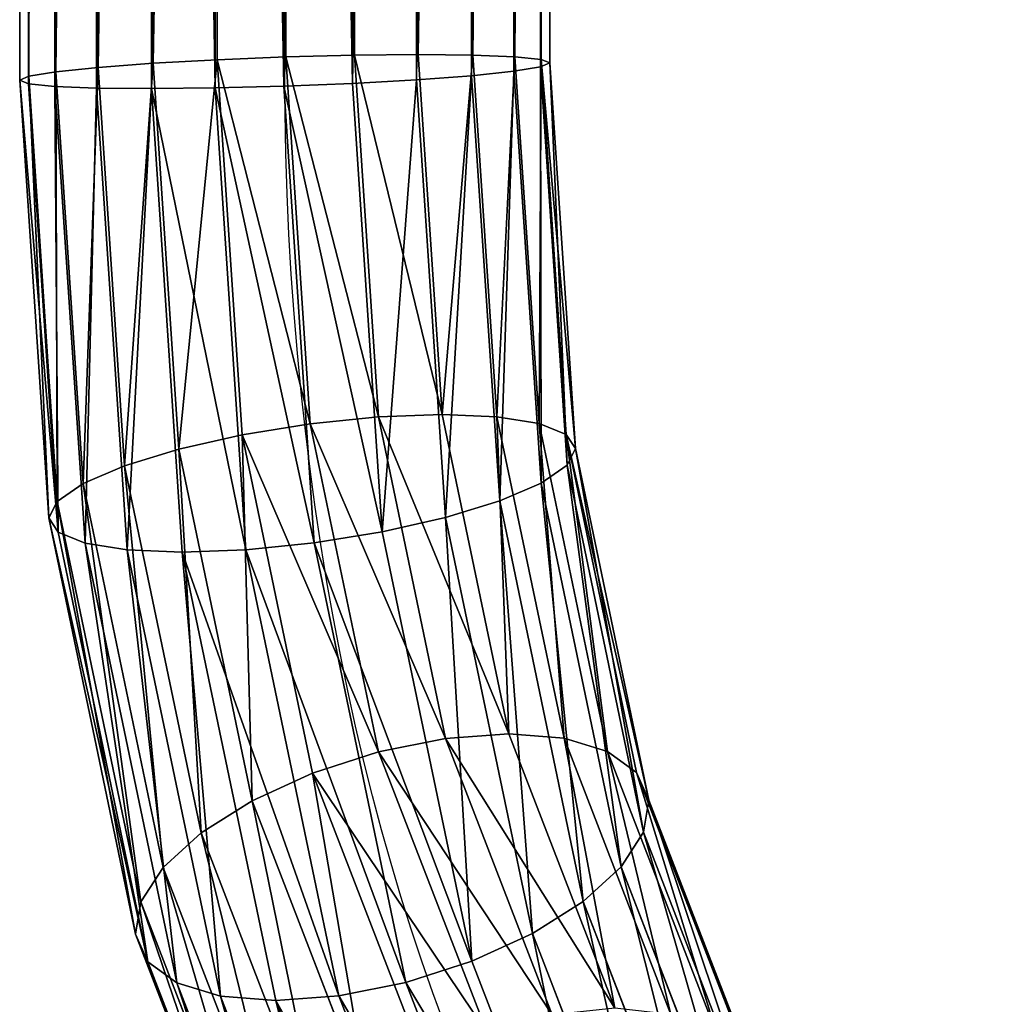
# Model space of a CAD drawing. Units: millimetres. Extents: x -182 to 3141, y -1020 to 5112.
# Drawn here: x 1035 to 1108, y 3870 to 3944 of the extents above; entities that cross this region are included whole.
import ezdxf

# ---------------------------------------------------------------- set-up
doc = ezdxf.new("R2010")
doc.units = ezdxf.units.MM
doc.layers.get('0').update_dxf_attribs({"true_color": 0xffffff})

# ---------------------------------------------------------------- blocks, each defined once
blk = doc.blocks.new('Group#12')
at = {"color": 8, "true_color": 0x64777b}
for p, q in [((277.313, 421.307, 9.987), (277.313, 141.307, 9.987)), ((277.328, 421.308, 29.987), (277.328, 141.308, 29.987)), ((279.315, 421.439, 14.809), (279.315, 141.439, 14.809)), ((279.322, 421.439, 25.162), (279.322, 141.439, 25.162)), ((280, 421.483, 19.985), (280, 141.483, 19.985)), ((265.162, 420.511, 0.678), (265.162, 140.511, 0.678)), ((265.191, 140.513, 39.315), (265.191, 420.513, 39.315)), ((269.987, 420.827, 2.672), (269.987, 140.827, 2.672)), ((270.013, 420.829, 37.313), (270.013, 140.829, 37.313)), ((274.131, 421.099, 5.847), (274.131, 141.099, 5.847)), ((274.153, 421.1, 34.131), (274.153, 141.1, 34.131)), ((254.809, 419.832, 0.685), (254.809, 139.832, 0.685)), ((254.838, 419.834, 39.322), (254.838, 139.834, 39.322)), ((259.985, 420.172), (259.985, 140.172)), ((260, 420.173, 20), (260, 140.173, 20)), ((260.015, 420.174, 40), (260.015, 140.174, 40)), ((242.672, 419.037, 10.013), (242.672, 139.037, 10.013)), ((242.687, 419.038, 30.013), (242.687, 139.038, 30.013)), ((245.847, 419.245, 5.869), (245.847, 139.245, 5.869)), ((245.869, 419.246, 34.153), (245.869, 139.246, 34.153)), ((249.987, 419.516, 2.687), (249.987, 139.516, 2.687)), ((250.013, 419.518, 37.328), (250.013, 139.518, 37.328)), ((240, 418.862, 20.015), (240, 138.862, 20.015)), ((240.678, 418.906, 14.838), (240.678, 138.906, 14.838)), ((240.685, 418.907, 25.191), (240.685, 138.907, 25.191)), ((277.313, 141.307, 9.987), (274.131, 141.099, 5.847)), ((274.153, 141.1, 34.131), (277.328, 141.308, 29.987)), ((279.315, 141.439, 14.809), (277.313, 141.307, 9.987)), ((277.313, 141.307, 9.987), (280.956, 113.634, 9.987)), ((277.328, 141.308, 29.987), (279.322, 141.439, 25.162)), ((277.328, 141.308, 29.987), (280.971, 113.638, 29.987)), ((280, 141.483, 19.985), (279.315, 141.439, 14.809)), ((279.315, 141.439, 14.809), (282.906, 114.156, 14.809)), ((279.322, 141.439, 25.162), (280, 141.483, 19.985)), ((279.322, 141.439, 25.162), (282.914, 114.158, 25.162)), ((280, 141.483, 19.985), (283.574, 114.335, 19.985)), ((265.162, 140.511, 0.678), (259.985, 140.172)), ((260.015, 140.174, 40), (265.191, 140.513, 39.315)), ((269.987, 140.827, 2.672), (265.162, 140.511, 0.678)), ((265.162, 140.511, 0.678), (269.118, 110.462, 0.678)), ((265.191, 140.513, 39.315), (270.013, 140.829, 37.313)), ((269.146, 110.469, 39.315), (265.191, 140.513, 39.315)), ((274.131, 141.099, 5.847), (269.987, 140.827, 2.672)), ((269.987, 140.827, 2.672), (273.819, 111.721, 2.672)), ((270.013, 140.829, 37.313), (274.153, 141.1, 34.131)), ((270.013, 140.829, 37.313), (273.844, 111.728, 37.313)), ((274.131, 141.099, 5.847), (277.857, 112.803, 5.847)), ((274.153, 141.1, 34.131), (277.877, 112.809, 34.131)), ((254.809, 139.832, 0.685), (249.987, 139.516, 2.687)), ((250.013, 139.518, 37.328), (254.838, 139.834, 39.322)), ((259.985, 140.172), (254.809, 139.832, 0.685)), ((254.809, 139.832, 0.685), (259.031, 107.759, 0.685)), ((254.838, 139.834, 39.322), (260.015, 140.174, 40)), ((254.838, 139.834, 39.322), (259.06, 107.767, 39.322)), ((259.985, 140.172), (264.074, 109.11)), ((260.015, 140.174, 40), (264.104, 109.118, 40)), ((242.672, 139.037, 10.013), (240.678, 138.906, 14.838)), ((240.685, 138.907, 25.191), (242.687, 139.038, 30.013)), ((245.847, 139.245, 5.869), (242.672, 139.037, 10.013)), ((242.672, 139.037, 10.013), (247.207, 104.591, 10.013)), ((242.687, 139.038, 30.013), (245.869, 139.246, 34.153)), ((242.687, 139.038, 30.013), (247.222, 104.595, 30.013)), ((249.987, 139.516, 2.687), (245.847, 139.245, 5.869)), ((245.847, 139.245, 5.869), (250.3, 105.42, 5.869)), ((245.869, 139.246, 34.153), (250.013, 139.518, 37.328)), ((245.869, 139.246, 34.153), (250.321, 105.425, 34.153)), ((249.987, 139.516, 2.687), (254.334, 106.5, 2.687)), ((250.013, 139.518, 37.328), (254.359, 106.507, 37.328)), ((240, 138.862, 20.015), (240.685, 138.907, 25.191)), ((240.678, 138.906, 14.838), (240, 138.862, 20.015)), ((240, 138.862, 20.015), (244.604, 103.893, 20.015)), ((240.678, 138.906, 14.838), (245.264, 104.07, 14.838)), ((240.685, 138.907, 25.191), (245.271, 104.072, 25.191)), ((282.906, 114.156, 14.809), (280.956, 113.634, 9.987)), ((280.971, 113.638, 29.987), (282.914, 114.158, 25.162)), ((283.574, 114.335, 19.985), (282.906, 114.156, 14.809)), ((282.906, 114.156, 14.809), (292.948, 89.913, 14.809)), ((282.914, 114.158, 25.162), (283.574, 114.335, 19.985)), ((282.914, 114.158, 25.162), (292.955, 89.917, 25.162)), ((283.574, 114.335, 19.985), (293.547, 90.259, 19.985)), ((280.956, 113.634, 9.987), (277.857, 112.803, 5.847)), ((277.877, 112.809, 34.131), (280.971, 113.638, 29.987)), ((280.956, 113.634, 9.987), (291.2, 88.904, 9.987)), ((280.971, 113.638, 29.987), (291.213, 88.911, 29.987)), ((277.857, 112.803, 5.847), (273.819, 111.721, 2.672)), ((273.844, 111.728, 37.313), (277.877, 112.809, 34.131)), ((277.857, 112.803, 5.847), (288.421, 87.299, 5.847)), ((277.877, 112.809, 34.131), (288.439, 87.31, 34.131)), ((273.819, 111.721, 2.672), (269.118, 110.462, 0.678)), ((269.146, 110.469, 39.315), (273.844, 111.728, 37.313)), ((273.819, 111.721, 2.672), (284.8, 85.209, 2.672)), ((273.844, 111.728, 37.313), (284.823, 85.222, 37.313)), ((269.118, 110.462, 0.678), (264.074, 109.11)), ((264.104, 109.118, 40), (269.146, 110.469, 39.315)), ((269.118, 110.462, 0.678), (280.586, 82.776, 0.678)), ((280.611, 82.79, 39.315), (269.146, 110.469, 39.315)), ((264.074, 109.11), (259.031, 107.759, 0.685)), ((259.06, 107.767, 39.322), (264.104, 109.118, 40)), ((264.074, 109.11), (276.064, 80.165)), ((264.104, 109.118, 40), (276.09, 80.18, 40)), ((259.031, 107.759, 0.685), (254.334, 106.5, 2.687)), ((254.359, 106.507, 37.328), (259.06, 107.767, 39.322)), ((259.031, 107.759, 0.685), (271.543, 77.555, 0.685)), ((259.06, 107.767, 39.322), (271.568, 77.569, 39.322)), ((254.334, 106.5, 2.687), (250.3, 105.42, 5.869)), ((250.321, 105.425, 34.153), (254.359, 106.507, 37.328)), ((254.334, 106.5, 2.687), (267.331, 75.123, 2.687)), ((254.359, 106.507, 37.328), (267.353, 75.136, 37.328)), ((250.3, 105.42, 5.869), (247.207, 104.591, 10.013)), ((247.222, 104.595, 30.013), (250.321, 105.425, 34.153)), ((250.3, 105.42, 5.869), (263.714, 73.035, 5.869)), ((250.321, 105.425, 34.153), (263.733, 73.046, 34.153)), ((244.604, 103.893, 20.015), (245.271, 104.072, 25.191)), ((245.264, 104.07, 14.838), (244.604, 103.893, 20.015)), ((247.207, 104.591, 10.013), (245.264, 104.07, 14.838)), ((245.264, 104.07, 14.838), (259.199, 70.428, 14.838)), ((245.271, 104.072, 25.191), (247.222, 104.595, 30.013)), ((245.271, 104.072, 25.191), (259.206, 70.432, 25.191)), ((247.207, 104.591, 10.013), (260.941, 71.434, 10.013)), ((247.222, 104.595, 30.013), (260.954, 71.441, 30.013)), ((244.604, 103.893, 20.015), (258.607, 70.086, 20.015)), ((292.948, 89.913, 14.809), (291.2, 88.904, 9.987)), ((291.213, 88.911, 29.987), (292.955, 89.917, 25.162)), ((293.547, 90.259, 19.985), (292.948, 89.913, 14.809)), ((292.948, 89.913, 14.809), (308.923, 69.095, 14.809)), ((292.955, 89.917, 25.162), (293.547, 90.259, 19.985)), ((292.955, 89.917, 25.162), (308.928, 69.101, 25.162)), ((293.547, 90.259, 19.985), (309.411, 69.584, 19.985)), ((291.2, 88.904, 9.987), (288.421, 87.299, 5.847)), ((288.439, 87.31, 34.131), (291.213, 88.911, 29.987)), ((291.2, 88.904, 9.987), (307.495, 67.667, 9.987)), ((291.213, 88.911, 29.987), (307.506, 67.678, 29.987)), ((288.421, 87.299, 5.847), (284.8, 85.209, 2.672)), ((284.823, 85.222, 37.313), (288.439, 87.31, 34.131)), ((288.421, 87.299, 5.847), (305.226, 65.398, 5.847)), ((288.439, 87.31, 34.131), (305.241, 65.414, 34.131)), ((284.8, 85.209, 2.672), (280.586, 82.776, 0.678)), ((280.611, 82.79, 39.315), (284.823, 85.222, 37.313)), ((284.8, 85.209, 2.672), (302.27, 62.442, 2.672)), ((284.823, 85.222, 37.313), (302.289, 62.461, 37.313)), ((280.586, 82.776, 0.678), (276.064, 80.165)), ((276.09, 80.18, 40), (280.611, 82.79, 39.315)), ((280.586, 82.776, 0.678), (298.829, 59.001, 0.678)), ((298.849, 59.022, 39.315), (280.611, 82.79, 39.315)), ((276.064, 80.165), (271.543, 77.555, 0.685)), ((271.568, 77.569, 39.322), (276.09, 80.18, 40)), ((276.064, 80.165), (295.136, 55.309)), ((276.09, 80.18, 40), (295.158, 55.331, 40)), ((271.543, 77.555, 0.685), (267.331, 75.123, 2.687)), ((267.353, 75.136, 37.328), (271.568, 77.569, 39.322)), ((271.543, 77.555, 0.685), (291.445, 51.617, 0.685)), ((271.568, 77.569, 39.322), (291.466, 51.638, 39.322)), ((267.331, 75.123, 2.687), (263.714, 73.035, 5.869)), ((263.733, 73.046, 34.153), (267.353, 75.136, 37.328)), ((267.331, 75.123, 2.687), (288.006, 48.178, 2.687)), ((267.353, 75.136, 37.328), (288.024, 48.197, 37.328)), ((263.714, 73.035, 5.869), (260.941, 71.434, 10.013)), ((260.954, 71.441, 30.013), (263.733, 73.046, 34.153)), ((263.714, 73.035, 5.869), (285.053, 45.226, 5.869)), ((263.733, 73.046, 34.153), (285.069, 45.241, 34.153)), ((260.941, 71.434, 10.013), (259.199, 70.428, 14.838)), ((259.206, 70.432, 25.191), (260.954, 71.441, 30.013)), ((260.941, 71.434, 10.013), (282.789, 42.961, 10.013)), ((260.954, 71.441, 30.013), (282.799, 42.972, 30.013)), ((258.607, 70.086, 20.015), (259.206, 70.432, 25.191)), ((259.199, 70.428, 14.838), (258.607, 70.086, 20.015)), ((258.607, 70.086, 20.015), (280.883, 41.056, 20.015)), ((259.199, 70.428, 14.838), (281.366, 41.539, 14.838)), ((259.206, 70.432, 25.191), (281.372, 41.544, 25.191))]:
    blk.add_line(p, q, dxfattribs=at)
at = {"color": 8, "true_color": 0x64777b, "extrusion": (-1.50398e-15, 4.94505e-16, -1)}
blk.add_arc((-380, 140.173, -20), 120, 180, 360, dxfattribs=at)
at = {"color": 8, "true_color": 0x64777b}
mesh = blk.add_polyface(dxfattribs=at)
corners = [(274.131, 421.099, 5.847), (277.313, 141.307, 9.987), (274.131, 141.099, 5.847), (277.313, 421.307, 9.987)]
mesh.append_faces([[corners[k] for k in face] for face in [(0, 1, 2), (1, 0, 3)]], dxfattribs={"vtx0": -1, "color": 8})
mesh = blk.add_polyface(dxfattribs=at)
corners = [(277.328, 141.308, 29.987), (274.153, 421.1, 34.131), (274.153, 141.1, 34.131), (277.328, 421.308, 29.987)]
mesh.append_faces([[corners[k] for k in face] for face in [(0, 1, 2), (1, 0, 3)]], dxfattribs={"vtx0": -1, "color": 8})
mesh = blk.add_polyface(dxfattribs=at)
corners = [(277.313, 421.307, 9.987), (279.315, 141.439, 14.809), (277.313, 141.307, 9.987), (279.315, 421.439, 14.809)]
mesh.append_faces([[corners[k] for k in face] for face in [(0, 1, 2), (1, 0, 3)]], dxfattribs={"vtx0": -1, "color": 8})
mesh = blk.add_polyface(dxfattribs=at)
corners = [(279.322, 141.439, 25.162), (277.328, 421.308, 29.987), (277.328, 141.308, 29.987), (279.322, 421.439, 25.162)]
mesh.append_faces([[corners[k] for k in face] for face in [(0, 1, 2), (1, 0, 3)]], dxfattribs={"vtx0": -1, "color": 8})
mesh = blk.add_polyface(dxfattribs=at)
corners = [(279.315, 421.439, 14.809), (280, 141.483, 19.985), (279.315, 141.439, 14.809), (280, 421.483, 19.985)]
mesh.append_faces([[corners[k] for k in face] for face in [(0, 1, 2), (1, 0, 3)]], dxfattribs={"vtx0": -1, "color": 8})
mesh = blk.add_polyface(dxfattribs=at)
corners = [(280, 141.483, 19.985), (279.322, 421.439, 25.162), (279.322, 141.439, 25.162), (280, 421.483, 19.985)]
mesh.append_faces([[corners[k] for k in face] for face in [(0, 1, 2), (1, 0, 3)]], dxfattribs={"vtx0": -1, "color": 8})
mesh = blk.add_polyface(dxfattribs=at)
corners = [(265.162, 420.511, 0.678), (259.985, 140.172), (259.985, 420.172), (265.162, 140.511, 0.678)]
mesh.append_faces([[corners[k] for k in face] for face in [(0, 1, 2), (1, 0, 3)]], dxfattribs={"vtx0": -1, "color": 8})
mesh = blk.add_polyface(dxfattribs=at)
corners = [(260.015, 140.174, 40), (265.191, 420.513, 39.315), (260.015, 420.174, 40), (265.191, 140.513, 39.315)]
mesh.append_faces([[corners[k] for k in face] for face in [(0, 1, 2), (1, 0, 3)]], dxfattribs={"vtx0": -1, "color": 8})
mesh = blk.add_polyface(dxfattribs=at)
corners = [(269.987, 420.827, 2.672), (265.162, 140.511, 0.678), (265.162, 420.511, 0.678), (269.987, 140.827, 2.672)]
mesh.append_faces([[corners[k] for k in face] for face in [(0, 1, 2), (1, 0, 3)]], dxfattribs={"vtx0": -1, "color": 8})
mesh = blk.add_polyface(dxfattribs=at)
corners = [(265.191, 140.513, 39.315), (270.013, 420.829, 37.313), (265.191, 420.513, 39.315), (270.013, 140.829, 37.313)]
mesh.append_faces([[corners[k] for k in face] for face in [(0, 1, 2), (1, 0, 3)]], dxfattribs={"vtx0": -1, "color": 8})
mesh = blk.add_polyface(dxfattribs=at)
corners = [(274.131, 421.099, 5.847), (269.987, 140.827, 2.672), (269.987, 420.827, 2.672), (274.131, 141.099, 5.847)]
mesh.append_faces([[corners[k] for k in face] for face in [(0, 1, 2), (1, 0, 3)]], dxfattribs={"vtx0": -1, "color": 8})
mesh = blk.add_polyface(dxfattribs=at)
corners = [(270.013, 140.829, 37.313), (274.153, 421.1, 34.131), (270.013, 420.829, 37.313), (274.153, 141.1, 34.131)]
mesh.append_faces([[corners[k] for k in face] for face in [(0, 1, 2), (1, 0, 3)]], dxfattribs={"vtx0": -1, "color": 8})
mesh = blk.add_polyface(dxfattribs=at)
corners = [(254.809, 419.832, 0.685), (249.987, 139.516, 2.687), (249.987, 419.516, 2.687), (254.809, 139.832, 0.685)]
mesh.append_faces([[corners[k] for k in face] for face in [(0, 1, 2), (1, 0, 3)]], dxfattribs={"vtx0": -1, "color": 8})
mesh = blk.add_polyface(dxfattribs=at)
corners = [(250.013, 139.518, 37.328), (254.838, 419.834, 39.322), (250.013, 419.518, 37.328), (254.838, 139.834, 39.322)]
mesh.append_faces([[corners[k] for k in face] for face in [(0, 1, 2), (1, 0, 3)]], dxfattribs={"vtx0": -1, "color": 8})
mesh = blk.add_polyface(dxfattribs=at)
corners = [(254.809, 419.832, 0.685), (259.985, 140.172), (254.809, 139.832, 0.685), (259.985, 420.172)]
mesh.append_faces([[corners[k] for k in face] for face in [(0, 1, 2), (1, 0, 3)]], dxfattribs={"vtx0": -1, "color": 8})
mesh = blk.add_polyface(dxfattribs=at)
corners = [(254.838, 139.834, 39.322), (260.015, 420.174, 40), (254.838, 419.834, 39.322), (260.015, 140.174, 40)]
mesh.append_faces([[corners[k] for k in face] for face in [(0, 1, 2), (1, 0, 3)]], dxfattribs={"vtx0": -1, "color": 8})
mesh = blk.add_polyface(dxfattribs=at)
corners = [(240.678, 418.906, 14.838), (242.672, 139.037, 10.013), (240.678, 138.906, 14.838), (242.672, 419.037, 10.013)]
mesh.append_faces([[corners[k] for k in face] for face in [(0, 1, 2), (1, 0, 3)]], dxfattribs={"vtx0": -1, "color": 8})
mesh = blk.add_polyface(dxfattribs=at)
corners = [(242.687, 139.038, 30.013), (240.685, 418.907, 25.191), (240.685, 138.907, 25.191), (242.687, 419.038, 30.013)]
mesh.append_faces([[corners[k] for k in face] for face in [(0, 1, 2), (1, 0, 3)]], dxfattribs={"vtx0": -1, "color": 8})
mesh = blk.add_polyface(dxfattribs=at)
corners = [(242.672, 419.037, 10.013), (245.847, 139.245, 5.869), (242.672, 139.037, 10.013), (245.847, 419.245, 5.869)]
mesh.append_faces([[corners[k] for k in face] for face in [(0, 1, 2), (1, 0, 3)]], dxfattribs={"vtx0": -1, "color": 8})
mesh = blk.add_polyface(dxfattribs=at)
corners = [(245.869, 139.246, 34.153), (242.687, 419.038, 30.013), (242.687, 139.038, 30.013), (245.869, 419.246, 34.153)]
mesh.append_faces([[corners[k] for k in face] for face in [(0, 1, 2), (1, 0, 3)]], dxfattribs={"vtx0": -1, "color": 8})
mesh = blk.add_polyface(dxfattribs=at)
corners = [(249.987, 419.516, 2.687), (245.847, 139.245, 5.869), (245.847, 419.245, 5.869), (249.987, 139.516, 2.687)]
mesh.append_faces([[corners[k] for k in face] for face in [(0, 1, 2), (1, 0, 3)]], dxfattribs={"vtx0": -1, "color": 8})
mesh = blk.add_polyface(dxfattribs=at)
corners = [(245.869, 139.246, 34.153), (250.013, 419.518, 37.328), (245.869, 419.246, 34.153), (250.013, 139.518, 37.328)]
mesh.append_faces([[corners[k] for k in face] for face in [(0, 1, 2), (1, 0, 3)]], dxfattribs={"vtx0": -1, "color": 8})
mesh = blk.add_polyface(dxfattribs=at)
corners = [(240.685, 138.907, 25.191), (240, 418.862, 20.015), (240, 138.862, 20.015), (240.685, 418.907, 25.191)]
mesh.append_faces([[corners[k] for k in face] for face in [(0, 1, 2), (1, 0, 3)]], dxfattribs={"vtx0": -1, "color": 8})
mesh = blk.add_polyface(dxfattribs=at)
corners = [(240, 418.862, 20.015), (240.678, 138.906, 14.838), (240, 138.862, 20.015), (240.678, 418.906, 14.838)]
mesh.append_faces([[corners[k] for k in face] for face in [(0, 1, 2), (1, 0, 3)]], dxfattribs={"vtx0": -1, "color": 8})
mesh = blk.add_polyface(dxfattribs=at)
corners = [(274.131, 141.099, 5.847), (280.956, 113.634, 9.987), (277.857, 112.803, 5.847), (277.313, 141.307, 9.987)]
mesh.append_faces([[corners[k] for k in face] for face in [(0, 1, 2), (1, 0, 3)]], dxfattribs={"vtx0": -1, "color": 8})
mesh = blk.add_polyface(dxfattribs=at)
corners = [(280.971, 113.638, 29.987), (274.153, 141.1, 34.131), (277.877, 112.809, 34.131), (277.328, 141.308, 29.987)]
mesh.append_faces([[corners[k] for k in face] for face in [(0, 1, 2), (1, 0, 3)]], dxfattribs={"vtx0": -1, "color": 8})
mesh = blk.add_polyface(dxfattribs=at)
corners = [(277.313, 141.307, 9.987), (282.906, 114.156, 14.809), (280.956, 113.634, 9.987), (279.315, 141.439, 14.809)]
mesh.append_faces([[corners[k] for k in face] for face in [(0, 1, 2), (1, 0, 3)]], dxfattribs={"vtx0": -1, "color": 8})
mesh = blk.add_polyface(dxfattribs=at)
corners = [(282.914, 114.158, 25.162), (277.328, 141.308, 29.987), (280.971, 113.638, 29.987), (279.322, 141.439, 25.162)]
mesh.append_faces([[corners[k] for k in face] for face in [(0, 1, 2), (1, 0, 3)]], dxfattribs={"vtx0": -1, "color": 8})
mesh = blk.add_polyface(dxfattribs=at)
corners = [(279.315, 141.439, 14.809), (283.574, 114.335, 19.985), (282.906, 114.156, 14.809), (280, 141.483, 19.985)]
mesh.append_faces([[corners[k] for k in face] for face in [(0, 1, 2), (1, 0, 3)]], dxfattribs={"vtx0": -1, "color": 8})
mesh = blk.add_polyface(dxfattribs=at)
corners = [(283.574, 114.335, 19.985), (279.322, 141.439, 25.162), (282.914, 114.158, 25.162), (280, 141.483, 19.985)]
mesh.append_faces([[corners[k] for k in face] for face in [(0, 1, 2), (1, 0, 3)]], dxfattribs={"vtx0": -1, "color": 8})
mesh = blk.add_polyface(dxfattribs=at)
corners = [(265.162, 140.511, 0.678), (264.074, 109.11), (259.985, 140.172), (269.118, 110.462, 0.678)]
mesh.append_faces([[corners[k] for k in face] for face in [(0, 1, 2), (1, 0, 3)]], dxfattribs={"vtx0": -1, "color": 8})
mesh = blk.add_polyface(dxfattribs=at)
corners = [(264.104, 109.118, 40), (265.191, 140.513, 39.315), (260.015, 140.174, 40), (269.146, 110.469, 39.315)]
mesh.append_faces([[corners[k] for k in face] for face in [(0, 1, 2), (1, 0, 3)]], dxfattribs={"vtx0": -1, "color": 8})
mesh = blk.add_polyface(dxfattribs=at)
corners = [(269.987, 140.827, 2.672), (269.118, 110.462, 0.678), (265.162, 140.511, 0.678), (273.819, 111.721, 2.672)]
mesh.append_faces([[corners[k] for k in face] for face in [(0, 1, 2), (1, 0, 3)]], dxfattribs={"vtx0": -1, "color": 8})
mesh = blk.add_polyface(dxfattribs=at)
corners = [(269.146, 110.469, 39.315), (270.013, 140.829, 37.313), (265.191, 140.513, 39.315), (273.844, 111.728, 37.313)]
mesh.append_faces([[corners[k] for k in face] for face in [(0, 1, 2), (1, 0, 3)]], dxfattribs={"vtx0": -1, "color": 8})
mesh = blk.add_polyface(dxfattribs=at)
corners = [(274.131, 141.099, 5.847), (273.819, 111.721, 2.672), (269.987, 140.827, 2.672), (277.857, 112.803, 5.847)]
mesh.append_faces([[corners[k] for k in face] for face in [(0, 1, 2), (1, 0, 3)]], dxfattribs={"vtx0": -1, "color": 8})
mesh = blk.add_polyface(dxfattribs=at)
corners = [(273.844, 111.728, 37.313), (274.153, 141.1, 34.131), (270.013, 140.829, 37.313), (277.877, 112.809, 34.131)]
mesh.append_faces([[corners[k] for k in face] for face in [(0, 1, 2), (1, 0, 3)]], dxfattribs={"vtx0": -1, "color": 8})
mesh = blk.add_polyface(dxfattribs=at)
corners = [(254.809, 139.832, 0.685), (254.334, 106.5, 2.687), (249.987, 139.516, 2.687), (259.031, 107.759, 0.685)]
mesh.append_faces([[corners[k] for k in face] for face in [(0, 1, 2), (1, 0, 3)]], dxfattribs={"vtx0": -1, "color": 8})
mesh = blk.add_polyface(dxfattribs=at)
corners = [(254.359, 106.507, 37.328), (254.838, 139.834, 39.322), (250.013, 139.518, 37.328), (259.06, 107.767, 39.322)]
mesh.append_faces([[corners[k] for k in face] for face in [(0, 1, 2), (1, 0, 3)]], dxfattribs={"vtx0": -1, "color": 8})
mesh = blk.add_polyface(dxfattribs=at)
corners = [(259.985, 140.172), (259.031, 107.759, 0.685), (254.809, 139.832, 0.685), (264.074, 109.11)]
mesh.append_faces([[corners[k] for k in face] for face in [(0, 1, 2), (1, 0, 3)]], dxfattribs={"vtx0": -1, "color": 8})
mesh = blk.add_polyface(dxfattribs=at)
corners = [(259.06, 107.767, 39.322), (260.015, 140.174, 40), (254.838, 139.834, 39.322), (264.104, 109.118, 40)]
mesh.append_faces([[corners[k] for k in face] for face in [(0, 1, 2), (1, 0, 3)]], dxfattribs={"vtx0": -1, "color": 8})
mesh = blk.add_polyface(dxfattribs=at)
corners = [(240.678, 138.906, 14.838), (247.207, 104.591, 10.013), (245.264, 104.07, 14.838), (242.672, 139.037, 10.013)]
mesh.append_faces([[corners[k] for k in face] for face in [(0, 1, 2), (1, 0, 3)]], dxfattribs={"vtx0": -1, "color": 8})
mesh = blk.add_polyface(dxfattribs=at)
corners = [(247.222, 104.595, 30.013), (240.685, 138.907, 25.191), (245.271, 104.072, 25.191), (242.687, 139.038, 30.013)]
mesh.append_faces([[corners[k] for k in face] for face in [(0, 1, 2), (1, 0, 3)]], dxfattribs={"vtx0": -1, "color": 8})
mesh = blk.add_polyface(dxfattribs=at)
corners = [(242.672, 139.037, 10.013), (250.3, 105.42, 5.869), (247.207, 104.591, 10.013), (245.847, 139.245, 5.869)]
mesh.append_faces([[corners[k] for k in face] for face in [(0, 1, 2), (1, 0, 3)]], dxfattribs={"vtx0": -1, "color": 8})
mesh = blk.add_polyface(dxfattribs=at)
corners = [(250.321, 105.425, 34.153), (242.687, 139.038, 30.013), (247.222, 104.595, 30.013), (245.869, 139.246, 34.153)]
mesh.append_faces([[corners[k] for k in face] for face in [(0, 1, 2), (1, 0, 3)]], dxfattribs={"vtx0": -1, "color": 8})
mesh = blk.add_polyface(dxfattribs=at)
corners = [(249.987, 139.516, 2.687), (250.3, 105.42, 5.869), (245.847, 139.245, 5.869), (254.334, 106.5, 2.687)]
mesh.append_faces([[corners[k] for k in face] for face in [(0, 1, 2), (1, 0, 3)]], dxfattribs={"vtx0": -1, "color": 8})
mesh = blk.add_polyface(dxfattribs=at)
corners = [(250.321, 105.425, 34.153), (250.013, 139.518, 37.328), (245.869, 139.246, 34.153), (254.359, 106.507, 37.328)]
mesh.append_faces([[corners[k] for k in face] for face in [(0, 1, 2), (1, 0, 3)]], dxfattribs={"vtx0": -1, "color": 8})
mesh = blk.add_polyface(dxfattribs=at)
corners = [(245.271, 104.072, 25.191), (240, 138.862, 20.015), (244.604, 103.893, 20.015), (240.685, 138.907, 25.191)]
mesh.append_faces([[corners[k] for k in face] for face in [(0, 1, 2), (1, 0, 3)]], dxfattribs={"vtx0": -1, "color": 8})
mesh = blk.add_polyface(dxfattribs=at)
corners = [(240, 138.862, 20.015), (245.264, 104.07, 14.838), (244.604, 103.893, 20.015), (240.678, 138.906, 14.838)]
mesh.append_faces([[corners[k] for k in face] for face in [(0, 1, 2), (1, 0, 3)]], dxfattribs={"vtx0": -1, "color": 8})
mesh = blk.add_polyface(dxfattribs=at)
corners = [(280.956, 113.634, 9.987), (292.948, 89.913, 14.809), (291.2, 88.904, 9.987), (282.906, 114.156, 14.809)]
mesh.append_faces([[corners[k] for k in face] for face in [(0, 1, 2), (1, 0, 3)]], dxfattribs={"vtx0": -1, "color": 8})
mesh = blk.add_polyface(dxfattribs=at)
corners = [(292.955, 89.917, 25.162), (280.971, 113.638, 29.987), (291.213, 88.911, 29.987), (282.914, 114.158, 25.162)]
mesh.append_faces([[corners[k] for k in face] for face in [(0, 1, 2), (1, 0, 3)]], dxfattribs={"vtx0": -1, "color": 8})
mesh = blk.add_polyface(dxfattribs=at)
corners = [(282.906, 114.156, 14.809), (293.547, 90.259, 19.985), (292.948, 89.913, 14.809), (283.574, 114.335, 19.985)]
mesh.append_faces([[corners[k] for k in face] for face in [(0, 1, 2), (1, 0, 3)]], dxfattribs={"vtx0": -1, "color": 8})
mesh = blk.add_polyface(dxfattribs=at)
corners = [(293.547, 90.259, 19.985), (282.914, 114.158, 25.162), (292.955, 89.917, 25.162), (283.574, 114.335, 19.985)]
mesh.append_faces([[corners[k] for k in face] for face in [(0, 1, 2), (1, 0, 3)]], dxfattribs={"vtx0": -1, "color": 8})
mesh = blk.add_polyface(dxfattribs=at)
corners = [(277.857, 112.803, 5.847), (291.2, 88.904, 9.987), (288.421, 87.299, 5.847), (280.956, 113.634, 9.987)]
mesh.append_faces([[corners[k] for k in face] for face in [(0, 1, 2), (1, 0, 3)]], dxfattribs={"vtx0": -1, "color": 8})
mesh = blk.add_polyface(dxfattribs=at)
corners = [(291.213, 88.911, 29.987), (277.877, 112.809, 34.131), (288.439, 87.31, 34.131), (280.971, 113.638, 29.987)]
mesh.append_faces([[corners[k] for k in face] for face in [(0, 1, 2), (1, 0, 3)]], dxfattribs={"vtx0": -1, "color": 8})
mesh = blk.add_polyface(dxfattribs=at)
corners = [(277.857, 112.803, 5.847), (284.8, 85.209, 2.672), (273.819, 111.721, 2.672), (288.421, 87.299, 5.847)]
mesh.append_faces([[corners[k] for k in face] for face in [(0, 1, 2), (1, 0, 3)]], dxfattribs={"vtx0": -1, "color": 8})
mesh = blk.add_polyface(dxfattribs=at)
corners = [(284.823, 85.222, 37.313), (277.877, 112.809, 34.131), (273.844, 111.728, 37.313), (288.439, 87.31, 34.131)]
mesh.append_faces([[corners[k] for k in face] for face in [(0, 1, 2), (1, 0, 3)]], dxfattribs={"vtx0": -1, "color": 8})
mesh = blk.add_polyface(dxfattribs=at)
corners = [(273.819, 111.721, 2.672), (280.586, 82.776, 0.678), (269.118, 110.462, 0.678), (284.8, 85.209, 2.672)]
mesh.append_faces([[corners[k] for k in face] for face in [(0, 1, 2), (1, 0, 3)]], dxfattribs={"vtx0": -1, "color": 8})
mesh = blk.add_polyface(dxfattribs=at)
corners = [(280.611, 82.79, 39.315), (273.844, 111.728, 37.313), (269.146, 110.469, 39.315), (284.823, 85.222, 37.313)]
mesh.append_faces([[corners[k] for k in face] for face in [(0, 1, 2), (1, 0, 3)]], dxfattribs={"vtx0": -1, "color": 8})
mesh = blk.add_polyface(dxfattribs=at)
corners = [(269.118, 110.462, 0.678), (276.064, 80.165), (264.074, 109.11), (280.586, 82.776, 0.678)]
mesh.append_faces([[corners[k] for k in face] for face in [(0, 1, 2), (1, 0, 3)]], dxfattribs={"vtx0": -1, "color": 8})
mesh = blk.add_polyface(dxfattribs=at)
corners = [(276.09, 80.18, 40), (269.146, 110.469, 39.315), (264.104, 109.118, 40), (280.611, 82.79, 39.315)]
mesh.append_faces([[corners[k] for k in face] for face in [(0, 1, 2), (1, 0, 3)]], dxfattribs={"vtx0": -1, "color": 8})
mesh = blk.add_polyface(dxfattribs=at)
corners = [(264.074, 109.11), (271.543, 77.555, 0.685), (259.031, 107.759, 0.685), (276.064, 80.165)]
mesh.append_faces([[corners[k] for k in face] for face in [(0, 1, 2), (1, 0, 3)]], dxfattribs={"vtx0": -1, "color": 8})
mesh = blk.add_polyface(dxfattribs=at)
corners = [(271.568, 77.569, 39.322), (264.104, 109.118, 40), (259.06, 107.767, 39.322), (276.09, 80.18, 40)]
mesh.append_faces([[corners[k] for k in face] for face in [(0, 1, 2), (1, 0, 3)]], dxfattribs={"vtx0": -1, "color": 8})
mesh = blk.add_polyface(dxfattribs=at)
corners = [(259.031, 107.759, 0.685), (267.331, 75.123, 2.687), (254.334, 106.5, 2.687), (271.543, 77.555, 0.685)]
mesh.append_faces([[corners[k] for k in face] for face in [(0, 1, 2), (1, 0, 3)]], dxfattribs={"vtx0": -1, "color": 8})
mesh = blk.add_polyface(dxfattribs=at)
corners = [(267.353, 75.136, 37.328), (259.06, 107.767, 39.322), (254.359, 106.507, 37.328), (271.568, 77.569, 39.322)]
mesh.append_faces([[corners[k] for k in face] for face in [(0, 1, 2), (1, 0, 3)]], dxfattribs={"vtx0": -1, "color": 8})
mesh = blk.add_polyface(dxfattribs=at)
corners = [(254.334, 106.5, 2.687), (263.714, 73.035, 5.869), (250.3, 105.42, 5.869), (267.331, 75.123, 2.687)]
mesh.append_faces([[corners[k] for k in face] for face in [(0, 1, 2), (1, 0, 3)]], dxfattribs={"vtx0": -1, "color": 8})
mesh = blk.add_polyface(dxfattribs=at)
corners = [(263.733, 73.046, 34.153), (254.359, 106.507, 37.328), (250.321, 105.425, 34.153), (267.353, 75.136, 37.328)]
mesh.append_faces([[corners[k] for k in face] for face in [(0, 1, 2), (1, 0, 3)]], dxfattribs={"vtx0": -1, "color": 8})
mesh = blk.add_polyface(dxfattribs=at)
corners = [(247.207, 104.591, 10.013), (263.714, 73.035, 5.869), (260.941, 71.434, 10.013), (250.3, 105.42, 5.869)]
mesh.append_faces([[corners[k] for k in face] for face in [(0, 1, 2), (1, 0, 3)]], dxfattribs={"vtx0": -1, "color": 8})
mesh = blk.add_polyface(dxfattribs=at)
corners = [(263.733, 73.046, 34.153), (247.222, 104.595, 30.013), (260.954, 71.441, 30.013), (250.321, 105.425, 34.153)]
mesh.append_faces([[corners[k] for k in face] for face in [(0, 1, 2), (1, 0, 3)]], dxfattribs={"vtx0": -1, "color": 8})
mesh = blk.add_polyface(dxfattribs=at)
corners = [(259.206, 70.432, 25.191), (244.604, 103.893, 20.015), (258.607, 70.086, 20.015), (245.271, 104.072, 25.191)]
mesh.append_faces([[corners[k] for k in face] for face in [(0, 1, 2), (1, 0, 3)]], dxfattribs={"vtx0": -1, "color": 8})
mesh = blk.add_polyface(dxfattribs=at)
corners = [(244.604, 103.893, 20.015), (259.199, 70.428, 14.838), (258.607, 70.086, 20.015), (245.264, 104.07, 14.838)]
mesh.append_faces([[corners[k] for k in face] for face in [(0, 1, 2), (1, 0, 3)]], dxfattribs={"vtx0": -1, "color": 8})
mesh = blk.add_polyface(dxfattribs=at)
corners = [(245.264, 104.07, 14.838), (260.941, 71.434, 10.013), (259.199, 70.428, 14.838), (247.207, 104.591, 10.013)]
mesh.append_faces([[corners[k] for k in face] for face in [(0, 1, 2), (1, 0, 3)]], dxfattribs={"vtx0": -1, "color": 8})
mesh = blk.add_polyface(dxfattribs=at)
corners = [(260.954, 71.441, 30.013), (245.271, 104.072, 25.191), (259.206, 70.432, 25.191), (247.222, 104.595, 30.013)]
mesh.append_faces([[corners[k] for k in face] for face in [(0, 1, 2), (1, 0, 3)]], dxfattribs={"vtx0": -1, "color": 8})
mesh = blk.add_polyface(dxfattribs=at)
corners = [(291.2, 88.904, 9.987), (308.923, 69.095, 14.809), (307.495, 67.667, 9.987), (292.948, 89.913, 14.809)]
mesh.append_faces([[corners[k] for k in face] for face in [(0, 1, 2), (1, 0, 3)]], dxfattribs={"vtx0": -1, "color": 8})
mesh = blk.add_polyface(dxfattribs=at)
corners = [(308.928, 69.101, 25.162), (291.213, 88.911, 29.987), (307.506, 67.678, 29.987), (292.955, 89.917, 25.162)]
mesh.append_faces([[corners[k] for k in face] for face in [(0, 1, 2), (1, 0, 3)]], dxfattribs={"vtx0": -1, "color": 8})
mesh = blk.add_polyface(dxfattribs=at)
corners = [(292.948, 89.913, 14.809), (309.411, 69.584, 19.985), (308.923, 69.095, 14.809), (293.547, 90.259, 19.985)]
mesh.append_faces([[corners[k] for k in face] for face in [(0, 1, 2), (1, 0, 3)]], dxfattribs={"vtx0": -1, "color": 8})
mesh = blk.add_polyface(dxfattribs=at)
corners = [(309.411, 69.584, 19.985), (292.955, 89.917, 25.162), (308.928, 69.101, 25.162), (293.547, 90.259, 19.985)]
mesh.append_faces([[corners[k] for k in face] for face in [(0, 1, 2), (1, 0, 3)]], dxfattribs={"vtx0": -1, "color": 8})
mesh = blk.add_polyface(dxfattribs=at)
corners = [(288.421, 87.299, 5.847), (307.495, 67.667, 9.987), (305.226, 65.398, 5.847), (291.2, 88.904, 9.987)]
mesh.append_faces([[corners[k] for k in face] for face in [(0, 1, 2), (1, 0, 3)]], dxfattribs={"vtx0": -1, "color": 8})
mesh = blk.add_polyface(dxfattribs=at)
corners = [(307.506, 67.678, 29.987), (288.439, 87.31, 34.131), (305.241, 65.414, 34.131), (291.213, 88.911, 29.987)]
mesh.append_faces([[corners[k] for k in face] for face in [(0, 1, 2), (1, 0, 3)]], dxfattribs={"vtx0": -1, "color": 8})
mesh = blk.add_polyface(dxfattribs=at)
corners = [(288.421, 87.299, 5.847), (302.27, 62.442, 2.672), (284.8, 85.209, 2.672), (305.226, 65.398, 5.847)]
mesh.append_faces([[corners[k] for k in face] for face in [(0, 1, 2), (1, 0, 3)]], dxfattribs={"vtx0": -1, "color": 8})
mesh = blk.add_polyface(dxfattribs=at)
corners = [(302.289, 62.461, 37.313), (288.439, 87.31, 34.131), (284.823, 85.222, 37.313), (305.241, 65.414, 34.131)]
mesh.append_faces([[corners[k] for k in face] for face in [(0, 1, 2), (1, 0, 3)]], dxfattribs={"vtx0": -1, "color": 8})
mesh = blk.add_polyface(dxfattribs=at)
corners = [(284.8, 85.209, 2.672), (298.829, 59.001, 0.678), (280.586, 82.776, 0.678), (302.27, 62.442, 2.672)]
mesh.append_faces([[corners[k] for k in face] for face in [(0, 1, 2), (1, 0, 3)]], dxfattribs={"vtx0": -1, "color": 8})
mesh = blk.add_polyface(dxfattribs=at)
corners = [(298.849, 59.022, 39.315), (284.823, 85.222, 37.313), (280.611, 82.79, 39.315), (302.289, 62.461, 37.313)]
mesh.append_faces([[corners[k] for k in face] for face in [(0, 1, 2), (1, 0, 3)]], dxfattribs={"vtx0": -1, "color": 8})
mesh = blk.add_polyface(dxfattribs=at)
corners = [(280.586, 82.776, 0.678), (295.136, 55.309), (276.064, 80.165), (298.829, 59.001, 0.678)]
mesh.append_faces([[corners[k] for k in face] for face in [(0, 1, 2), (1, 0, 3)]], dxfattribs={"vtx0": -1, "color": 8})
mesh = blk.add_polyface(dxfattribs=at)
corners = [(295.158, 55.331, 40), (280.611, 82.79, 39.315), (276.09, 80.18, 40), (298.849, 59.022, 39.315)]
mesh.append_faces([[corners[k] for k in face] for face in [(0, 1, 2), (1, 0, 3)]], dxfattribs={"vtx0": -1, "color": 8})
mesh = blk.add_polyface(dxfattribs=at)
corners = [(276.064, 80.165), (291.445, 51.617, 0.685), (271.543, 77.555, 0.685), (295.136, 55.309)]
mesh.append_faces([[corners[k] for k in face] for face in [(0, 1, 2), (1, 0, 3)]], dxfattribs={"vtx0": -1, "color": 8})
mesh = blk.add_polyface(dxfattribs=at)
corners = [(291.466, 51.638, 39.322), (276.09, 80.18, 40), (271.568, 77.569, 39.322), (295.158, 55.331, 40)]
mesh.append_faces([[corners[k] for k in face] for face in [(0, 1, 2), (1, 0, 3)]], dxfattribs={"vtx0": -1, "color": 8})
mesh = blk.add_polyface(dxfattribs=at)
corners = [(271.543, 77.555, 0.685), (288.006, 48.178, 2.687), (267.331, 75.123, 2.687), (291.445, 51.617, 0.685)]
mesh.append_faces([[corners[k] for k in face] for face in [(0, 1, 2), (1, 0, 3)]], dxfattribs={"vtx0": -1, "color": 8})
mesh = blk.add_polyface(dxfattribs=at)
corners = [(288.024, 48.197, 37.328), (271.568, 77.569, 39.322), (267.353, 75.136, 37.328), (291.466, 51.638, 39.322)]
mesh.append_faces([[corners[k] for k in face] for face in [(0, 1, 2), (1, 0, 3)]], dxfattribs={"vtx0": -1, "color": 8})
mesh = blk.add_polyface(dxfattribs=at)
corners = [(267.331, 75.123, 2.687), (285.053, 45.226, 5.869), (263.714, 73.035, 5.869), (288.006, 48.178, 2.687)]
mesh.append_faces([[corners[k] for k in face] for face in [(0, 1, 2), (1, 0, 3)]], dxfattribs={"vtx0": -1, "color": 8})
mesh = blk.add_polyface(dxfattribs=at)
corners = [(285.069, 45.241, 34.153), (267.353, 75.136, 37.328), (263.733, 73.046, 34.153), (288.024, 48.197, 37.328)]
mesh.append_faces([[corners[k] for k in face] for face in [(0, 1, 2), (1, 0, 3)]], dxfattribs={"vtx0": -1, "color": 8})
mesh = blk.add_polyface(dxfattribs=at)
corners = [(260.941, 71.434, 10.013), (285.053, 45.226, 5.869), (282.789, 42.961, 10.013), (263.714, 73.035, 5.869)]
mesh.append_faces([[corners[k] for k in face] for face in [(0, 1, 2), (1, 0, 3)]], dxfattribs={"vtx0": -1, "color": 8})
mesh = blk.add_polyface(dxfattribs=at)
corners = [(285.069, 45.241, 34.153), (260.954, 71.441, 30.013), (282.799, 42.972, 30.013), (263.733, 73.046, 34.153)]
mesh.append_faces([[corners[k] for k in face] for face in [(0, 1, 2), (1, 0, 3)]], dxfattribs={"vtx0": -1, "color": 8})
mesh = blk.add_polyface(dxfattribs=at)
corners = [(259.199, 70.428, 14.838), (282.789, 42.961, 10.013), (281.366, 41.539, 14.838), (260.941, 71.434, 10.013)]
mesh.append_faces([[corners[k] for k in face] for face in [(0, 1, 2), (1, 0, 3)]], dxfattribs={"vtx0": -1, "color": 8})
mesh = blk.add_polyface(dxfattribs=at)
corners = [(282.799, 42.972, 30.013), (259.206, 70.432, 25.191), (281.372, 41.544, 25.191), (260.954, 71.441, 30.013)]
mesh.append_faces([[corners[k] for k in face] for face in [(0, 1, 2), (1, 0, 3)]], dxfattribs={"vtx0": -1, "color": 8})
mesh = blk.add_polyface(dxfattribs=at)
corners = [(281.372, 41.544, 25.191), (258.607, 70.086, 20.015), (280.883, 41.056, 20.015), (259.206, 70.432, 25.191)]
mesh.append_faces([[corners[k] for k in face] for face in [(0, 1, 2), (1, 0, 3)]], dxfattribs={"vtx0": -1, "color": 8})
mesh = blk.add_polyface(dxfattribs=at)
corners = [(258.607, 70.086, 20.015), (281.366, 41.539, 14.838), (280.883, 41.056, 20.015), (259.199, 70.428, 14.838)]
mesh.append_faces([[corners[k] for k in face] for face in [(0, 1, 2), (1, 0, 3)]], dxfattribs={"vtx0": -1, "color": 8})
blk = doc.blocks.new('Group#17')
at = {"color": 8, "true_color": 0x64777b}
blk.add_blockref('Group#12', (-200, -20.173, -19.897), dxfattribs=at)

msp = doc.modelspace()

# ---------------------------------------------------------------- block references
at = {"extrusion": (0.863786, 0.000861434, 0.503857), "rotation": 269.8865955813151}
msp.add_blockref('Group#17', (3819.407, 311.739, 1372.396), dxfattribs=at)

doc.saveas('drawing.dxf')
